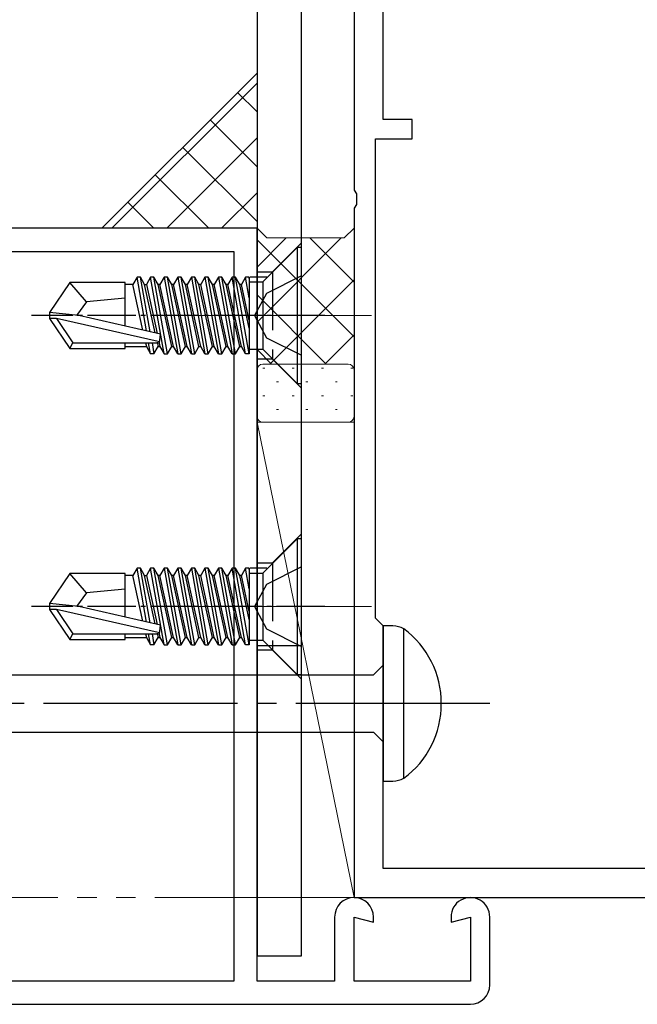
# Model space of a CAD drawing. Extents: x 105 to 1155, y 126 to 1689.
# Drawn here: x 215 to 247, y 1187 to 1238 of the extents above; entities that cross this region are included whole.
import ezdxf

# ---------------------------------------------------------------- set-up
doc = ezdxf.new("R2010")
doc.units = 0
for name, pattern in [('YCENTER_1', [13, 10, -1, 1, -1]), ('YDIVIDE_1', [15, 10, -1, 1, -1, 1, -1]), ('YHIDDEN_1', [4, 3, -1])]:
    doc.linetypes.add(name, pattern=pattern)
for name, color, linetype, lineweight in [('YKK_11', 7, 'CONTINUOUS', 30), ('YKK_11E', 7, 'CONTINUOUS', 13), ('YKK_12', 2, 'CONTINUOUS', 13), ('YKK_13', 4, 'CONTINUOUS', 30), ('YSS_K', 3, 'CONTINUOUS', 13)]:
    doc.layers.add(name, color=color, linetype=linetype, lineweight=lineweight)

msp = doc.modelspace()

# ---------------------------------------------------------------- linework, layer by layer
at = {"layer": 'YKK_11', "color": 211, "linetype": 'ByBlock', "lineweight": -2, "ltscale": 0.5}
for p, q in [((232.131, 1273.765), (232.131, 1229.223)), ((233.631, 1232.865), (233.631, 1238.765)), ((235.131, 1232.865), (233.631, 1232.865)), ((235.131, 1231.865), (235.131, 1232.865)), ((233.231, 1207.165), (233.231, 1231.865)), ((233.231, 1231.865), (235.131, 1231.865)), ((232.131, 1229.223), (232.251, 1229.04)), ((232.251, 1229.04), (232.251, 1228.49)), ((232.251, 1228.49), (232.131, 1228.307)), ((232.131, 1228.307), (232.131, 1192.765)), ((233.631, 1206.765), (233.231, 1207.165)), ((233.631, 1194.265), (233.631, 1206.765)), ((255.731, 1194.265), (233.631, 1194.265)), ((232.131, 1192.765), (257.131, 1192.765))]:
    msp.add_line(p, q, dxfattribs=at)
at = {"layer": 'YKK_11E', "color": 4, "linetype": 'ByBlock', "lineweight": -2, "ltscale": 0.5}
for p, q in [((227.131, 1227.265), (214.131, 1227.265)), ((227.131, 1188.465), (227.131, 1227.265)), ((214.131, 1226.065), (225.931, 1226.065)), ((225.931, 1226.065), (225.931, 1188.465)), ((231.131, 1191.765), (231.131, 1188.465)), ((232.131, 1188.465), (232.131, 1191.765)), ((232.131, 1191.765), (233.131, 1191.497)), ((233.131, 1191.497), (233.131, 1191.765)), ((237.131, 1191.765), (237.131, 1191.497)), ((237.131, 1191.497), (238.131, 1191.765)), ((238.131, 1191.765), (238.131, 1188.465)), ((239.131, 1188.265), (239.131, 1191.765)), ((225.931, 1188.465), (214.131, 1188.465)), ((231.131, 1188.465), (227.131, 1188.465)), ((238.131, 1188.465), (232.131, 1188.465)), ((213.131, 1187.265), (238.131, 1187.265))]:
    msp.add_line(p, q, dxfattribs=at)
for centre, start, end in [((232.131, 1191.765), 360, 180), ((238.131, 1191.765), 360, 180.0009), ((238.131, 1188.265), 270, 359.9991)]:
    msp.add_arc(centre, 1, start, end, dxfattribs=at)
at = {"layer": 'YKK_12', "linetype": 'YCENTER_1'}
for p, q in [((223.031, 1222.765), (233.531, 1222.765)), ((223.031, 1207.765), (233.531, 1207.765))]:
    msp.add_line(p, q, dxfattribs=at)
at = {"layer": 'YKK_12', "color": 1, "linetype": 'YDIVIDE_1', "true_color": 0xff0000}
msp.add_line((131.864, 1192.765), (295.267, 1192.765), dxfattribs=at)
at = {"layer": 'YKK_13'}
for p, q in [((227.131, 1261.765), (227.131, 1189.765)), ((229.431, 1189.765), (229.431, 1261.765)), ((227.131, 1189.765), (229.431, 1189.765))]:
    msp.add_line(p, q, dxfattribs=at)
at = {"layer": 'YKK_13', "linetype": 'ByBlock', "lineweight": -2, "ltscale": 0.5}
for p, q in [((227.431, 1224.495), (229.201, 1226.265)), ((229.431, 1226.265), (229.201, 1226.265)), ((229.201, 1226.265), (229.201, 1219.265)), ((229.431, 1219.265), (229.431, 1226.265)), ((220.944, 1224.744), (220.725, 1224.365)), ((221.434, 1221.97), (220.944, 1224.744)), ((221.118, 1224.744), (220.944, 1224.744)), ((221.337, 1224.365), (221.118, 1224.744)), ((221.616, 1221.929), (221.118, 1224.744)), ((221.644, 1224.744), (221.425, 1224.365)), ((221.818, 1224.744), (221.644, 1224.744)), ((222.344, 1220.786), (221.644, 1224.744)), ((222.037, 1224.365), (221.818, 1224.744)), ((222.518, 1220.786), (221.818, 1224.744)), ((222.344, 1224.744), (222.125, 1224.365)), ((222.518, 1224.744), (222.344, 1224.744)), ((222.344, 1224.744), (223.044, 1220.786)), ((222.737, 1224.365), (222.518, 1224.744)), ((223.218, 1220.786), (222.518, 1224.744)), ((223.044, 1224.744), (222.825, 1224.365)), ((223.218, 1224.744), (223.044, 1224.744)), ((223.044, 1224.744), (223.744, 1220.786)), ((223.437, 1224.365), (223.218, 1224.744)), ((223.918, 1220.786), (223.218, 1224.744)), ((223.744, 1224.744), (223.525, 1224.365)), ((223.918, 1224.744), (223.744, 1224.744)), ((223.744, 1224.744), (224.444, 1220.786)), ((224.137, 1224.365), (223.918, 1224.744)), ((224.618, 1220.786), (223.918, 1224.744)), ((224.444, 1224.744), (224.225, 1224.365)), ((224.618, 1224.744), (224.444, 1224.744)), ((224.444, 1224.744), (225.144, 1220.786)), ((224.837, 1224.365), (224.618, 1224.744)), ((225.318, 1220.786), (224.618, 1224.744)), ((225.144, 1224.744), (224.925, 1224.365)), ((225.318, 1224.744), (225.144, 1224.744)), ((225.144, 1224.744), (225.844, 1220.786)), ((225.537, 1224.365), (225.318, 1224.744)), ((226.018, 1220.786), (225.318, 1224.744)), ((225.844, 1224.744), (225.625, 1224.365)), ((226.544, 1220.786), (225.844, 1224.744)), ((226.018, 1224.744), (225.844, 1224.744)), ((226.237, 1224.365), (226.018, 1224.744)), ((226.718, 1220.786), (226.018, 1224.744)), ((226.544, 1224.744), (226.325, 1224.365)), ((226.718, 1224.744), (226.544, 1224.744)), ((226.731, 1223.685), (226.544, 1224.744)), ((226.731, 1224.672), (226.718, 1224.744)), ((226.731, 1224.744), (226.731, 1220.786)), ((227.632, 1224.744), (226.775, 1224.744)), ((229.431, 1224.815), (227.616, 1223.91)), ((217.477, 1224.465), (216.431, 1222.915)), ((220.331, 1224.465), (217.477, 1224.465)), ((218.331, 1223.465), (217.477, 1224.465)), ((220.331, 1222.221), (220.331, 1224.465)), ((220.725, 1224.365), (220.331, 1224.365)), ((221.239, 1222.014), (220.725, 1224.365)), ((221.883, 1221.868), (221.337, 1224.365)), ((221.337, 1224.365), (221.425, 1224.365)), ((221.425, 1224.365), (221.977, 1221.843)), ((222.125, 1224.365), (222.037, 1224.365)), ((222.737, 1221.165), (222.037, 1224.365)), ((222.825, 1221.165), (222.125, 1224.365)), ((222.825, 1224.365), (222.737, 1224.365)), ((223.437, 1221.165), (222.737, 1224.365)), ((223.525, 1221.165), (222.825, 1224.365)), ((223.525, 1224.365), (223.437, 1224.365)), ((224.137, 1221.165), (223.437, 1224.365)), ((224.225, 1221.165), (223.525, 1224.365)), ((224.225, 1224.365), (224.137, 1224.365)), ((224.837, 1221.165), (224.137, 1224.365)), ((224.925, 1221.165), (224.225, 1224.365)), ((224.925, 1224.365), (224.837, 1224.365)), ((225.537, 1221.165), (224.837, 1224.365)), ((225.625, 1221.165), (224.925, 1224.365)), ((225.625, 1224.365), (225.537, 1224.365)), ((226.237, 1221.165), (225.537, 1224.365)), ((226.325, 1221.165), (225.625, 1224.365)), ((226.325, 1224.365), (226.237, 1224.365)), ((226.731, 1222.107), (226.237, 1224.365)), ((226.731, 1222.509), (226.325, 1224.365)), ((226.731, 1224.495), (227.431, 1224.495)), ((227.431, 1224.495), (227.431, 1221.035)), ((220.331, 1223.665), (218.331, 1223.465)), ((227.616, 1223.91), (227.007, 1222.765)), ((218.331, 1223.465), (217.83, 1222.765)), ((217.937, 1222.765), (216.431, 1222.915)), ((216.431, 1222.915), (216.431, 1222.615)), ((216.431, 1222.615), (217.477, 1221.065)), ((216.793, 1222.615), (216.431, 1222.615)), ((222.041, 1221.422), (216.793, 1222.615)), ((216.793, 1222.615), (217.636, 1221.365)), ((222.153, 1221.807), (217.937, 1222.765)), ((227.007, 1222.765), (227.616, 1221.62)), ((222.103, 1221.365), (222.153, 1221.807)), ((227.616, 1221.62), (229.431, 1220.715)), ((217.477, 1221.065), (217.636, 1221.365)), ((217.477, 1221.065), (220.331, 1221.065)), ((217.636, 1221.365), (222.103, 1221.365)), ((220.331, 1221.065), (220.331, 1221.365)), ((220.331, 1221.165), (221.425, 1221.165)), ((221.381, 1221.365), (221.425, 1221.165)), ((221.425, 1221.165), (221.644, 1220.786)), ((221.644, 1220.786), (221.541, 1221.365)), ((221.716, 1221.365), (221.818, 1220.786)), ((221.818, 1220.786), (222.037, 1221.165)), ((221.988, 1221.389), (222.037, 1221.165)), ((222.037, 1221.165), (222.125, 1221.165)), ((222.064, 1221.444), (222.125, 1221.165)), ((222.125, 1221.165), (222.344, 1220.786)), ((222.518, 1220.786), (222.737, 1221.165)), ((222.737, 1221.165), (222.825, 1221.165)), ((223.044, 1220.786), (222.825, 1221.165)), ((223.218, 1220.786), (223.437, 1221.165)), ((223.437, 1221.165), (223.525, 1221.165)), ((223.744, 1220.786), (223.525, 1221.165)), ((223.918, 1220.786), (224.137, 1221.165)), ((224.137, 1221.165), (224.225, 1221.165)), ((224.444, 1220.786), (224.225, 1221.165)), ((224.618, 1220.786), (224.837, 1221.165)), ((224.837, 1221.165), (224.925, 1221.165)), ((225.144, 1220.786), (224.925, 1221.165)), ((225.318, 1220.786), (225.537, 1221.165)), ((225.537, 1221.165), (225.625, 1221.165)), ((225.844, 1220.786), (225.625, 1221.165)), ((226.018, 1220.786), (226.237, 1221.165)), ((226.237, 1221.165), (226.325, 1221.165)), ((226.544, 1220.786), (226.325, 1221.165)), ((226.731, 1221.035), (227.431, 1221.035)), ((227.431, 1221.035), (229.201, 1219.265)), ((221.818, 1220.786), (221.644, 1220.786)), ((222.344, 1220.786), (222.518, 1220.786)), ((223.044, 1220.786), (223.218, 1220.786)), ((223.744, 1220.786), (223.918, 1220.786)), ((224.444, 1220.786), (224.618, 1220.786)), ((225.144, 1220.786), (225.318, 1220.786)), ((225.844, 1220.786), (226.018, 1220.786)), ((226.731, 1220.786), (226.544, 1220.786)), ((229.201, 1219.265), (229.431, 1219.265)), ((227.431, 1209.495), (229.201, 1211.265)), ((229.431, 1211.265), (229.201, 1211.265)), ((229.201, 1211.265), (229.201, 1204.265)), ((229.431, 1204.265), (229.431, 1211.265)), ((217.477, 1209.465), (216.431, 1207.915)), ((220.331, 1209.465), (217.477, 1209.465)), ((218.331, 1208.465), (217.477, 1209.465)), ((220.331, 1207.221), (220.331, 1209.465)), ((220.725, 1209.365), (220.331, 1209.365)), ((220.944, 1209.744), (220.725, 1209.365)), ((221.239, 1207.014), (220.725, 1209.365)), ((221.434, 1206.97), (220.944, 1209.744)), ((221.118, 1209.744), (220.944, 1209.744)), ((221.337, 1209.365), (221.118, 1209.744)), ((221.616, 1206.929), (221.118, 1209.744)), ((221.883, 1206.868), (221.337, 1209.365)), ((221.337, 1209.365), (221.425, 1209.365)), ((221.644, 1209.744), (221.425, 1209.365)), ((221.425, 1209.365), (221.977, 1206.843)), ((221.818, 1209.744), (221.644, 1209.744)), ((222.344, 1205.786), (221.644, 1209.744)), ((222.037, 1209.365), (221.818, 1209.744)), ((222.518, 1205.786), (221.818, 1209.744)), ((222.125, 1209.365), (222.037, 1209.365)), ((222.737, 1206.165), (222.037, 1209.365)), ((222.344, 1209.744), (222.125, 1209.365)), ((222.825, 1206.165), (222.125, 1209.365)), ((222.518, 1209.744), (222.344, 1209.744)), ((222.344, 1209.744), (223.044, 1205.786)), ((222.737, 1209.365), (222.518, 1209.744)), ((223.218, 1205.786), (222.518, 1209.744)), ((222.825, 1209.365), (222.737, 1209.365)), ((223.437, 1206.165), (222.737, 1209.365)), ((223.044, 1209.744), (222.825, 1209.365)), ((223.525, 1206.165), (222.825, 1209.365)), ((223.218, 1209.744), (223.044, 1209.744)), ((223.044, 1209.744), (223.744, 1205.786)), ((223.437, 1209.365), (223.218, 1209.744)), ((223.918, 1205.786), (223.218, 1209.744)), ((223.525, 1209.365), (223.437, 1209.365)), ((224.137, 1206.165), (223.437, 1209.365)), ((223.744, 1209.744), (223.525, 1209.365)), ((224.225, 1206.165), (223.525, 1209.365)), ((223.918, 1209.744), (223.744, 1209.744)), ((223.744, 1209.744), (224.444, 1205.786)), ((224.137, 1209.365), (223.918, 1209.744)), ((224.618, 1205.786), (223.918, 1209.744)), ((224.225, 1209.365), (224.137, 1209.365)), ((224.837, 1206.165), (224.137, 1209.365)), ((224.444, 1209.744), (224.225, 1209.365)), ((224.925, 1206.165), (224.225, 1209.365)), ((224.618, 1209.744), (224.444, 1209.744)), ((224.444, 1209.744), (225.144, 1205.786)), ((224.837, 1209.365), (224.618, 1209.744)), ((225.318, 1205.786), (224.618, 1209.744)), ((224.925, 1209.365), (224.837, 1209.365)), ((225.537, 1206.165), (224.837, 1209.365)), ((225.144, 1209.744), (224.925, 1209.365)), ((225.625, 1206.165), (224.925, 1209.365)), ((225.318, 1209.744), (225.144, 1209.744)), ((225.144, 1209.744), (225.844, 1205.786)), ((225.537, 1209.365), (225.318, 1209.744)), ((226.018, 1205.786), (225.318, 1209.744)), ((225.625, 1209.365), (225.537, 1209.365)), ((226.237, 1206.165), (225.537, 1209.365)), ((225.844, 1209.744), (225.625, 1209.365)), ((226.325, 1206.165), (225.625, 1209.365)), ((226.544, 1205.786), (225.844, 1209.744)), ((226.018, 1209.744), (225.844, 1209.744)), ((226.237, 1209.365), (226.018, 1209.744)), ((226.718, 1205.786), (226.018, 1209.744)), ((226.325, 1209.365), (226.237, 1209.365)), ((226.731, 1207.107), (226.237, 1209.365)), ((226.544, 1209.744), (226.325, 1209.365)), ((226.731, 1207.509), (226.325, 1209.365)), ((226.718, 1209.744), (226.544, 1209.744)), ((226.731, 1208.685), (226.544, 1209.744)), ((226.731, 1209.672), (226.718, 1209.744)), ((226.731, 1209.744), (226.731, 1205.786)), ((226.731, 1209.495), (227.431, 1209.495)), ((227.632, 1209.744), (226.775, 1209.744)), ((227.431, 1209.495), (227.431, 1206.035)), ((229.431, 1209.815), (227.616, 1208.91)), ((227.616, 1208.91), (227.007, 1207.765)), ((218.331, 1208.465), (217.83, 1207.765)), ((220.331, 1208.665), (218.331, 1208.465)), ((217.937, 1207.765), (216.431, 1207.915)), ((216.431, 1207.915), (216.431, 1207.615)), ((216.431, 1207.615), (217.477, 1206.065)), ((216.793, 1207.615), (216.431, 1207.615)), ((222.041, 1206.422), (216.793, 1207.615)), ((216.793, 1207.615), (217.636, 1206.365)), ((222.153, 1206.807), (217.937, 1207.765)), ((227.007, 1207.765), (227.616, 1206.62)), ((217.477, 1206.065), (217.636, 1206.365)), ((217.636, 1206.365), (222.103, 1206.365)), ((220.331, 1206.065), (220.331, 1206.365)), ((221.381, 1206.365), (221.425, 1206.165)), ((221.644, 1205.786), (221.541, 1206.365)), ((221.716, 1206.365), (221.818, 1205.786)), ((221.988, 1206.389), (222.037, 1206.165)), ((222.064, 1206.444), (222.125, 1206.165)), ((222.103, 1206.365), (222.153, 1206.807)), ((227.616, 1206.62), (229.431, 1205.715)), ((217.477, 1206.065), (220.331, 1206.065)), ((220.331, 1206.165), (221.425, 1206.165)), ((221.425, 1206.165), (221.644, 1205.786)), ((221.818, 1205.786), (222.037, 1206.165)), ((222.037, 1206.165), (222.125, 1206.165)), ((222.125, 1206.165), (222.344, 1205.786)), ((222.518, 1205.786), (222.737, 1206.165)), ((222.737, 1206.165), (222.825, 1206.165)), ((223.044, 1205.786), (222.825, 1206.165)), ((223.218, 1205.786), (223.437, 1206.165)), ((223.437, 1206.165), (223.525, 1206.165)), ((223.744, 1205.786), (223.525, 1206.165)), ((223.918, 1205.786), (224.137, 1206.165)), ((224.137, 1206.165), (224.225, 1206.165)), ((224.444, 1205.786), (224.225, 1206.165)), ((224.618, 1205.786), (224.837, 1206.165)), ((224.837, 1206.165), (224.925, 1206.165)), ((225.144, 1205.786), (224.925, 1206.165)), ((225.318, 1205.786), (225.537, 1206.165)), ((225.537, 1206.165), (225.625, 1206.165)), ((225.844, 1205.786), (225.625, 1206.165)), ((226.018, 1205.786), (226.237, 1206.165)), ((226.237, 1206.165), (226.325, 1206.165)), ((226.544, 1205.786), (226.325, 1206.165)), ((226.731, 1206.035), (227.431, 1206.035)), ((227.431, 1206.035), (229.201, 1204.265)), ((221.818, 1205.786), (221.644, 1205.786)), ((222.344, 1205.786), (222.518, 1205.786)), ((223.044, 1205.786), (223.218, 1205.786)), ((223.744, 1205.786), (223.918, 1205.786)), ((224.444, 1205.786), (224.618, 1205.786)), ((225.144, 1205.786), (225.318, 1205.786)), ((225.844, 1205.786), (226.018, 1205.786)), ((226.731, 1205.786), (226.544, 1205.786)), ((229.201, 1204.265), (229.431, 1204.265))]:
    msp.add_line(p, q, dxfattribs=at)
at = {"layer": 'YKK_13', "linetype": 'YHIDDEN_1'}
for p, q in [((227.931, 1225.015), (229.431, 1226.515)), ((227.931, 1225.015), (229.431, 1226.515)), ((227.131, 1225.015), (227.931, 1225.015)), ((227.931, 1225.015), (227.931, 1220.515)), ((227.931, 1225.015), (227.931, 1220.515)), ((227.931, 1220.515), (227.131, 1220.515)), ((227.931, 1220.515), (229.431, 1219.015)), ((227.931, 1220.515), (229.431, 1219.015)), ((227.931, 1210.015), (229.431, 1211.515)), ((227.931, 1210.015), (229.431, 1211.515)), ((227.131, 1210.015), (227.931, 1210.015)), ((227.931, 1210.015), (227.931, 1205.515)), ((227.931, 1210.015), (227.931, 1205.515)), ((227.131, 1205.765), (229.431, 1205.765)), ((227.931, 1205.515), (227.131, 1205.515)), ((227.931, 1205.515), (229.431, 1204.015)), ((227.931, 1205.515), (229.431, 1204.015))]:
    msp.add_line(p, q, dxfattribs=at)
at = {"layer": 'YKK_13', "linetype": 'YCENTER_1', "lineweight": -2, "ltscale": 0.25}
for p, q in [((230.633, 1222.765), (215.505, 1222.765)), ((230.633, 1207.765), (215.505, 1207.765))]:
    msp.add_line(p, q, dxfattribs=at)
at = {"layer": 'YKK_13', "linetype": 'ByBlock', "lineweight": -2, "ltscale": 3}
for p, q in [((233.631, 1206.765), (233.631, 1198.765)), ((234.136, 1206.765), (233.631, 1206.765)), ((234.701, 1198.913), (234.701, 1206.617)), ((233.131, 1204.24), (233.631, 1204.74)), ((204.058, 1204.24), (233.131, 1204.24)), ((204.148, 1201.29), (233.131, 1201.29)), ((233.131, 1201.29), (233.631, 1200.79)), ((233.631, 1198.765), (234.136, 1198.765))]:
    msp.add_line(p, q, dxfattribs=at)
at = {"layer": 'YKK_13', "linetype": 'YCENTER_1', "lineweight": -2}
msp.add_line((239.129, 1202.765), (156.131, 1202.765), dxfattribs=at)
at = {"layer": 'YKK_13', "linetype": 'ByBlock', "lineweight": -2, "ltscale": 3}
for centre, radius, start, end in [((234.111, 1205.517), 1.249, 61.7994, 88.8674), ((231.822, 1202.765), 4.809, 306.7787, 53.2213), ((234.01, 1200.399), 1.638, 274.391, 294.9422)]:
    msp.add_arc(centre, radius, start, end, dxfattribs=at)
at = {"layer": 'YSS_K'}
for p, q in [((219.131, 1227.265, 0), (227.131, 1235.265, 0)), ((227.131, 1235.265, 0), (227.131, 1227.265, 0)), ((227.131, 1227.265, 0), (219.131, 1227.265, 0)), ((227.131, 1227.265), (227.631, 1226.765)), ((227.131, 1219.965), (227.131, 1227.265)), ((227.131, 1227.265), (227.631, 1226.765)), ((231.631, 1226.765), (232.131, 1227.265)), ((231.631, 1226.765), (232.131, 1227.265)), ((232.131, 1227.265), (232.131, 1219.965)), ((227.631, 1226.765), (231.631, 1226.765)), ((227.631, 1226.765), (231.631, 1226.765)), ((227.431, 1220.265), (231.831, 1220.265)), ((231.831, 1220.265), (227.431, 1220.265)), ((227.131, 1217.565), (227.131, 1219.965)), ((232.131, 1219.965), (232.131, 1217.565)), ((231.831, 1217.265), (227.431, 1217.265)), ((227.131, 1210.965), (227.131, 1200.965))]:
    msp.add_line(p, q, dxfattribs=at)
at = {"layer": 'YSS_K', "linetype": 'Continuous'}
for p, q in [((219.647, 1227.265, 0), (227.131, 1234.749, 0)), ((227.131, 1233.262, 0), (226.13, 1234.264, 0)), ((227.131, 1230.434, 0), (224.715, 1232.849, 0)), ((222.475, 1227.265, 0), (227.131, 1231.921, 0)), ((227.131, 1227.605, 0), (223.301, 1231.435, 0)), ((224.643, 1227.265, 0), (221.887, 1230.021, 0)), ((225.304, 1227.265, 0), (227.131, 1229.092, 0)), ((221.814, 1227.265, 0), (220.473, 1228.607, 0)), ((227.131, 1225.257), (228.639, 1226.765)), ((227.131, 1222.429), (231.468, 1226.765)), ((232.131, 1221.665), (227.131, 1226.665)), ((232.131, 1224.494), (229.86, 1226.765)), ((227.796, 1220.265), (232.131, 1224.6)), ((230.703, 1220.265), (227.131, 1223.837)), ((230.624, 1220.265), (232.131, 1221.772)), ((227.874, 1220.265), (227.131, 1221.008)), ((227.43, 1220.049), (227.53, 1220.049)), ((228.945, 1220.049), (229.045, 1220.049)), ((230.46, 1220.049), (230.56, 1220.049)), ((231.975, 1220.049), (232.075, 1220.049)), ((228.138, 1219.341), (228.238, 1219.341)), ((229.653, 1219.341), (229.753, 1219.341)), ((231.168, 1219.341), (231.268, 1219.341)), ((227.43, 1218.634), (227.53, 1218.634)), ((228.945, 1218.634), (229.045, 1218.634)), ((230.46, 1218.634), (230.56, 1218.634)), ((231.975, 1218.634), (232.075, 1218.634)), ((228.138, 1217.926), (228.238, 1217.926)), ((229.653, 1217.926), (229.753, 1217.926)), ((231.168, 1217.926), (231.268, 1217.926))]:
    msp.add_line(p, q, dxfattribs=at)
at = {"layer": 'YSS_K', "ltscale": 1.5}
for p, q in [((227.131, 1192.765), (227.131, 1217.265)), ((227.131, 1217.265), (232.131, 1217.265)), ((227.131, 1217.265), (232.131, 1192.765)), ((232.131, 1192.765), (232.131, 1217.265)), ((232.131, 1192.765), (227.131, 1192.765))]:
    msp.add_line(p, q, dxfattribs=at)
at = {"layer": 'YSS_K'}
for centre, start, end in [((227.431, 1219.965), 90, 180), ((227.431, 1219.965), 90, 180), ((231.831, 1219.965), 0, 90), ((231.831, 1219.965), 0, 90), ((227.431, 1217.565), 180, 270), ((231.831, 1217.565), 270, 360)]:
    msp.add_arc(centre, 0.3, start, end, dxfattribs=at)

doc.saveas('drawing.dxf')
